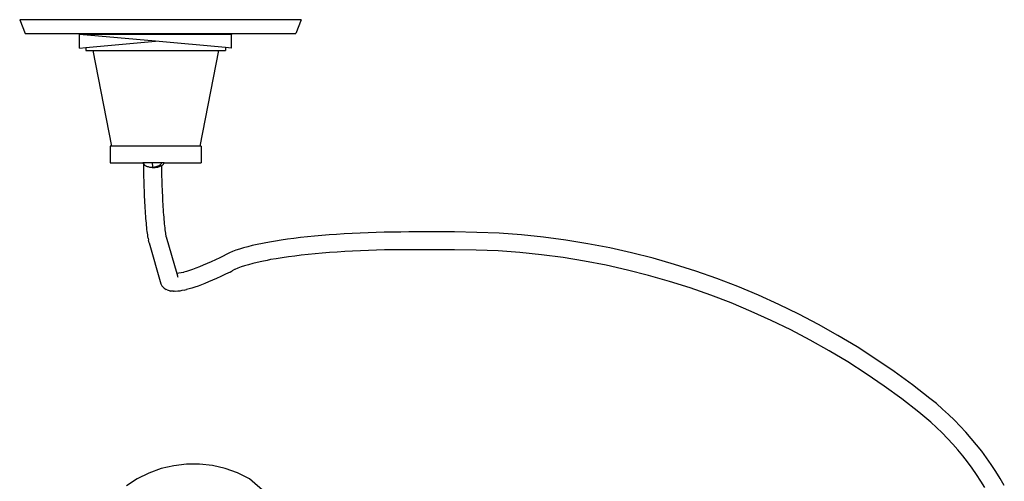
# Model space of a CAD drawing. Units: metres. Extents: x 0.32 to 1.74, y 0.07 to 0.48.
# Drawn here: x 0.42 to 0.71, y 0.34 to 0.48 of the extents above; entities that cross this region are included whole.
import ezdxf

# ---------------------------------------------------------------- set-up
doc = ezdxf.new("R2010")
doc.units = ezdxf.units.M
doc.layers.add('Edges', color=7, linetype='Continuous')

# ---------------------------------------------------------------- blocks, each defined once
blk = doc.blocks.new('hair dryer pl')
at = {"layer": 'Edges'}
for p, q in [((0.50222, 0.47585), (0.41982, 0.47585)), ((0.41982, 0.47585), (0.42142, 0.47185)), ((0.50222, 0.47585), (0.50062, 0.47185)), ((0.42142, 0.47185), (0.43731, 0.47185)), ((0.43631, 0.47185), (0.43731, 0.47185)), ((0.43731, 0.47185), (0.43731, 0.47151)), ((0.43731, 0.47185), (0.48181, 0.47185)), ((0.48181, 0.47151), (0.43731, 0.47151)), ((0.45956, 0.46951), (0.43731, 0.47151)), ((0.43731, 0.46751), (0.43731, 0.47151)), ((0.48181, 0.47185), (0.48181, 0.47151)), ((0.48181, 0.47185), (0.50062, 0.47185)), ((0.48181, 0.47185), (0.48281, 0.47185)), ((0.48181, 0.46751), (0.48181, 0.47151)), ((0.43731, 0.46751), (0.43921, 0.46768)), ((0.43921, 0.46768), (0.45956, 0.46951)), ((0.43921, 0.46768), (0.43921, 0.46684)), ((0.43921, 0.46684), (0.44121, 0.46684)), ((0.44121, 0.46684), (0.44673, 0.43881)), ((0.44121, 0.46684), (0.47802, 0.46684)), ((0.48001, 0.46767), (0.45956, 0.46951)), ((0.47802, 0.46684), (0.4725, 0.43881)), ((0.47802, 0.46684), (0.48001, 0.46684)), ((0.48001, 0.46767), (0.48001, 0.46684)), ((0.48181, 0.46751), (0.48001, 0.46767)), ((0.44627, 0.43881), (0.44627, 0.43395)), ((0.44673, 0.43881), (0.44627, 0.43881)), ((0.4725, 0.43881), (0.44673, 0.43881)), ((0.47295, 0.43881), (0.4725, 0.43881)), ((0.47295, 0.43881), (0.47295, 0.43395)), ((0.44627, 0.43395), (0.45587, 0.43395)), ((0.45587, 0.43395), (0.45587, 0.43385)), ((0.45611, 0.43395), (0.45587, 0.43395)), ((0.45587, 0.43385), (0.4561, 0.43348)), ((0.45611, 0.43395), (0.45608, 0.43385)), ((0.45608, 0.43385), (0.45617, 0.43353)), ((0.4561, 0.43348), (0.45643, 0.43324)), ((0.4561, 0.4328), (0.4561, 0.43348)), ((0.45612, 0.43175), (0.4561, 0.4328)), ((0.46135, 0.43395), (0.45611, 0.43395)), ((0.45617, 0.43353), (0.45643, 0.43324)), ((0.45643, 0.43324), (0.45652, 0.43315)), ((0.45652, 0.43315), (0.45674, 0.43305)), ((0.45674, 0.43305), (0.45685, 0.43299)), ((0.45685, 0.43299), (0.45696, 0.43295)), ((0.45696, 0.43295), (0.45711, 0.43288)), ((0.45711, 0.43288), (0.45739, 0.43281)), ((0.45739, 0.43281), (0.45783, 0.4327)), ((0.45783, 0.4327), (0.45803, 0.43271)), ((0.45803, 0.43271), (0.45871, 0.43269)), ((0.45803, 0.43271), (0.45862, 0.4326)), ((0.45862, 0.4326), (0.45943, 0.43261)), ((0.45871, 0.43269), (0.4594, 0.43276)), ((0.45875, 0.4329), (0.45873, 0.43395)), ((0.45875, 0.43269), (0.45875, 0.4329)), ((0.4594, 0.43276), (0.46004, 0.43291)), ((0.45943, 0.43261), (0.46021, 0.43271)), ((0.46004, 0.43291), (0.46059, 0.43313)), ((0.46021, 0.43271), (0.46091, 0.43291)), ((0.46059, 0.43313), (0.46101, 0.43341)), ((0.46091, 0.43291), (0.46139, 0.43315)), ((0.46101, 0.43341), (0.46128, 0.43372)), ((0.46128, 0.43372), (0.46135, 0.43395)), ((0.46205, 0.43395), (0.46135, 0.43395)), ((0.46139, 0.43315), (0.46147, 0.43318)), ((0.46139, 0.433), (0.46139, 0.43315)), ((0.46142, 0.43197), (0.46139, 0.433)), ((0.46147, 0.43318), (0.46186, 0.43352)), ((0.46186, 0.43352), (0.46205, 0.43389)), ((0.46205, 0.43389), (0.46205, 0.43395)), ((0.46205, 0.43395), (0.47295, 0.43395)), ((0.45615, 0.43072), (0.45612, 0.43175)), ((0.45617, 0.42971), (0.45615, 0.43072)), ((0.4562, 0.42871), (0.45617, 0.42971)), ((0.46144, 0.43095), (0.46142, 0.43197)), ((0.46146, 0.42996), (0.46144, 0.43095)), ((0.46149, 0.42897), (0.46146, 0.42996)), ((0.45623, 0.42774), (0.4562, 0.42871)), ((0.45627, 0.42678), (0.45623, 0.42774)), ((0.4563, 0.42584), (0.45627, 0.42678)), ((0.46152, 0.42801), (0.46149, 0.42897)), ((0.46156, 0.42706), (0.46152, 0.42801)), ((0.46159, 0.42614), (0.46156, 0.42706)), ((0.45634, 0.42492), (0.4563, 0.42584)), ((0.45638, 0.42402), (0.45634, 0.42492)), ((0.45642, 0.42314), (0.45638, 0.42402)), ((0.46163, 0.42523), (0.46159, 0.42614)), ((0.46166, 0.42434), (0.46163, 0.42523)), ((0.46171, 0.42348), (0.46166, 0.42434)), ((0.45646, 0.42228), (0.45642, 0.42314)), ((0.45651, 0.42145), (0.45646, 0.42228)), ((0.45656, 0.42063), (0.45651, 0.42145)), ((0.45661, 0.41985), (0.45656, 0.42063)), ((0.46175, 0.42263), (0.46171, 0.42348)), ((0.46179, 0.42181), (0.46175, 0.42263)), ((0.46184, 0.42101), (0.46179, 0.42181)), ((0.46189, 0.42023), (0.46184, 0.42101)), ((0.45666, 0.41908), (0.45661, 0.41985)), ((0.45671, 0.41834), (0.45666, 0.41908)), ((0.45677, 0.41762), (0.45671, 0.41834)), ((0.46194, 0.41947), (0.46189, 0.42023)), ((0.46199, 0.41874), (0.46194, 0.41947)), ((0.46205, 0.41804), (0.46199, 0.41874)), ((0.4621, 0.41735), (0.46205, 0.41804)), ((0.45682, 0.41693), (0.45677, 0.41762)), ((0.45688, 0.41627), (0.45682, 0.41693)), ((0.45694, 0.41563), (0.45688, 0.41627)), ((0.45701, 0.41502), (0.45694, 0.41563)), ((0.45707, 0.41443), (0.45701, 0.41502)), ((0.46216, 0.4167), (0.4621, 0.41735)), ((0.46222, 0.41607), (0.46216, 0.4167)), ((0.46229, 0.41546), (0.46222, 0.41607)), ((0.46235, 0.41488), (0.46229, 0.41546)), ((0.46241, 0.41433), (0.46235, 0.41488)), ((0.45714, 0.41387), (0.45707, 0.41443)), ((0.45721, 0.41334), (0.45714, 0.41387)), ((0.45727, 0.41284), (0.45721, 0.41334)), ((0.45735, 0.41236), (0.45727, 0.41284)), ((0.45742, 0.41191), (0.45735, 0.41236)), ((0.46248, 0.41381), (0.46241, 0.41433)), ((0.46255, 0.41331), (0.46248, 0.41381)), ((0.46262, 0.41284), (0.46255, 0.41331)), ((0.46266, 0.41262), (0.46262, 0.41284)), ((0.46269, 0.4124), (0.46266, 0.41262)), ((0.46273, 0.41225), (0.46269, 0.4124)), ((0.46273, 0.41225), (0.46585, 0.40152)), ((0.502, 0.41204), (0.50006, 0.4118)), ((0.50401, 0.41226), (0.502, 0.41204)), ((0.50607, 0.41246), (0.50401, 0.41226)), ((0.50819, 0.41265), (0.50607, 0.41246)), ((0.51035, 0.41283), (0.50819, 0.41265)), ((0.51256, 0.41299), (0.51035, 0.41283)), ((0.51481, 0.41313), (0.51256, 0.41299)), ((0.51709, 0.41326), (0.51481, 0.41313)), ((0.51941, 0.41337), (0.51709, 0.41326)), ((0.52176, 0.41346), (0.51941, 0.41337)), ((0.52412, 0.41354), (0.52176, 0.41346)), ((0.52651, 0.4136), (0.52412, 0.41354)), ((0.52891, 0.41364), (0.52651, 0.4136)), ((0.53132, 0.41367), (0.52891, 0.41364)), ((0.53373, 0.41368), (0.53132, 0.41367)), ((0.54707, 0.41368), (0.53373, 0.41368)), ((0.55358, 0.41358), (0.54707, 0.41368)), ((0.5601, 0.41329), (0.55358, 0.41358)), ((0.56662, 0.41282), (0.5601, 0.41329)), ((0.57312, 0.41215), (0.56662, 0.41282)), ((0.57959, 0.41129), (0.57312, 0.41215)), ((0.45742, 0.41191), (0.45752, 0.41129)), ((0.4576, 0.41087), (0.45752, 0.41129)), ((0.45768, 0.41047), (0.4576, 0.41087)), ((0.45768, 0.41047), (0.46115, 0.39851)), ((0.48654, 0.40936), (0.48528, 0.40902)), ((0.48789, 0.4097), (0.48654, 0.40936)), ((0.48933, 0.41002), (0.48789, 0.4097)), ((0.49086, 0.41033), (0.48933, 0.41002)), ((0.49137, 0.41044), (0.49086, 0.41033)), ((0.49296, 0.41073), (0.49137, 0.41044)), ((0.49463, 0.41102), (0.49296, 0.41073)), ((0.49637, 0.41129), (0.49463, 0.41102)), ((0.49818, 0.41155), (0.49637, 0.41129)), ((0.50006, 0.4118), (0.49818, 0.41155)), ((0.58604, 0.41024), (0.57959, 0.41129)), ((0.59245, 0.409), (0.58604, 0.41024)), ((0.47974, 0.40682), (0.47839, 0.40616)), ((0.47981, 0.40689), (0.47974, 0.40682)), ((0.4804, 0.40719), (0.47981, 0.40689)), ((0.48118, 0.40757), (0.4804, 0.40719)), ((0.48206, 0.40795), (0.48118, 0.40757)), ((0.48303, 0.40831), (0.48206, 0.40795)), ((0.48411, 0.40867), (0.48303, 0.40831)), ((0.48528, 0.40902), (0.48411, 0.40867)), ((0.49843, 0.40639), (0.49663, 0.40613)), ((0.50029, 0.40664), (0.49843, 0.40639)), ((0.50222, 0.40687), (0.50029, 0.40664)), ((0.50422, 0.40709), (0.50222, 0.40687)), ((0.50626, 0.40729), (0.50422, 0.40709)), ((0.50836, 0.40748), (0.50626, 0.40729)), ((0.51051, 0.40765), (0.50836, 0.40748)), ((0.51271, 0.40781), (0.51051, 0.40765)), ((0.51494, 0.40796), (0.51271, 0.40781)), ((0.51721, 0.40808), (0.51494, 0.40796)), ((0.51951, 0.40819), (0.51721, 0.40808)), ((0.52184, 0.40829), (0.51951, 0.40819)), ((0.52419, 0.40836), (0.52184, 0.40829)), ((0.52656, 0.40842), (0.52419, 0.40836)), ((0.52894, 0.40846), (0.52656, 0.40842)), ((0.53134, 0.40849), (0.52894, 0.40846)), ((0.53374, 0.4085), (0.53134, 0.40849)), ((0.54703, 0.4085), (0.53374, 0.4085)), ((0.55343, 0.4084), (0.54703, 0.4085)), ((0.5598, 0.40812), (0.55343, 0.4084)), ((0.56616, 0.40766), (0.5598, 0.40812)), ((0.57251, 0.407), (0.56616, 0.40766)), ((0.57884, 0.40617), (0.57251, 0.407)), ((0.59883, 0.40758), (0.59245, 0.409)), ((0.60516, 0.40597), (0.59883, 0.40758)), ((0.47242, 0.4035), (0.47139, 0.40309)), ((0.4735, 0.40394), (0.47242, 0.4035)), ((0.47464, 0.40444), (0.4735, 0.40394)), ((0.47584, 0.40497), (0.47464, 0.40444)), ((0.47708, 0.40554), (0.47584, 0.40497)), ((0.47839, 0.40616), (0.47708, 0.40554)), ((0.48461, 0.40343), (0.48366, 0.40307)), ((0.48565, 0.40377), (0.48461, 0.40343)), ((0.48678, 0.40411), (0.48565, 0.40377)), ((0.488, 0.40445), (0.48678, 0.40411)), ((0.48931, 0.40477), (0.488, 0.40445)), ((0.49071, 0.40508), (0.48931, 0.40477)), ((0.49219, 0.40538), (0.49071, 0.40508)), ((0.49324, 0.40558), (0.49219, 0.40538)), ((0.4949, 0.40586), (0.49324, 0.40558)), ((0.49663, 0.40613), (0.4949, 0.40586)), ((0.58513, 0.40514), (0.57884, 0.40617)), ((0.5914, 0.40393), (0.58513, 0.40514)), ((0.59762, 0.40254), (0.5914, 0.40393)), ((0.61144, 0.40418), (0.60516, 0.40597)), ((0.61766, 0.4022), (0.61144, 0.40418)), ((0.4658, 0.40151), (0.46577, 0.40151)), ((0.46642, 0.40158), (0.46585, 0.40152)), ((0.46586, 0.40147), (0.46585, 0.40152)), ((0.46601, 0.40147), (0.46586, 0.40147)), ((0.46606, 0.40079), (0.46586, 0.40147)), ((0.46611, 0.40051), (0.46606, 0.40079)), ((0.46619, 0.40033), (0.46611, 0.40051)), ((0.46706, 0.40169), (0.46642, 0.40158)), ((0.46775, 0.40184), (0.46706, 0.40169)), ((0.46783, 0.40189), (0.46775, 0.40184)), ((0.46864, 0.40212), (0.46783, 0.40189)), ((0.4695, 0.4024), (0.46864, 0.40212)), ((0.47041, 0.40272), (0.4695, 0.4024)), ((0.47139, 0.40309), (0.47041, 0.40272)), ((0.47871, 0.40068), (0.47745, 0.4001)), ((0.48002, 0.4013), (0.47871, 0.40068)), ((0.48139, 0.40196), (0.48002, 0.4013)), ((0.48139, 0.40196), (0.48198, 0.40227)), ((0.48264, 0.40265), (0.48198, 0.40227)), ((0.48281, 0.40271), (0.48264, 0.40265)), ((0.48366, 0.40307), (0.48281, 0.40271)), ((0.60381, 0.40097), (0.59762, 0.40254)), ((0.60994, 0.39922), (0.60381, 0.40097)), ((0.62383, 0.40004), (0.61766, 0.4022)), ((0.46115, 0.39851), (0.46144, 0.39791)), ((0.46144, 0.39791), (0.46187, 0.39741)), ((0.472, 0.39784), (0.47108, 0.39752)), ((0.47298, 0.39821), (0.472, 0.39784)), ((0.47402, 0.39862), (0.47298, 0.39821)), ((0.47511, 0.39907), (0.47402, 0.39862)), ((0.47625, 0.39956), (0.47511, 0.39907)), ((0.47745, 0.4001), (0.47625, 0.39956)), ((0.61602, 0.39729), (0.60994, 0.39922)), ((0.62993, 0.3977), (0.62383, 0.40004)), ((0.63596, 0.39518), (0.62993, 0.3977)), ((0.46211, 0.39722), (0.46187, 0.39741)), ((0.46211, 0.39722), (0.46267, 0.39686)), ((0.46297, 0.39671), (0.46267, 0.39686)), ((0.46297, 0.39671), (0.4636, 0.39652)), ((0.4636, 0.39652), (0.46397, 0.3964)), ((0.46438, 0.39634), (0.46397, 0.3964)), ((0.46485, 0.39632), (0.46438, 0.39634)), ((0.46485, 0.39632), (0.46506, 0.39632)), ((0.46553, 0.3963), (0.46506, 0.39632)), ((0.46606, 0.39632), (0.46553, 0.3963)), ((0.46664, 0.39639), (0.46606, 0.39632)), ((0.46728, 0.3965), (0.46664, 0.39639)), ((0.46798, 0.39665), (0.46728, 0.3965)), ((0.46798, 0.39665), (0.46865, 0.3968)), ((0.4694, 0.397), (0.46865, 0.3968)), ((0.47021, 0.39724), (0.4694, 0.397)), ((0.47108, 0.39752), (0.47021, 0.39724)), ((0.62205, 0.39518), (0.61602, 0.39729)), ((0.628, 0.39289), (0.62205, 0.39518)), ((0.64191, 0.39249), (0.63596, 0.39518)), ((0.63389, 0.39043), (0.628, 0.39289)), ((0.64778, 0.38963), (0.64191, 0.39249)), ((0.6397, 0.38781), (0.63389, 0.39043)), ((0.65356, 0.38659), (0.64778, 0.38963)), ((0.64544, 0.38501), (0.6397, 0.38781)), ((0.65925, 0.38339), (0.65356, 0.38659)), ((0.65109, 0.38204), (0.64544, 0.38501)), ((0.66485, 0.38002), (0.65925, 0.38339)), ((0.65665, 0.37891), (0.65109, 0.38204)), ((0.66211, 0.37562), (0.65665, 0.37891)), ((0.67034, 0.37648), (0.66485, 0.38002)), ((0.66748, 0.37217), (0.66211, 0.37562)), ((0.67573, 0.37279), (0.67034, 0.37648)), ((0.67274, 0.36856), (0.66748, 0.37217)), ((0.68101, 0.36895), (0.67573, 0.37279)), ((0.68617, 0.36495), (0.68101, 0.36895)), ((0.6779, 0.36481), (0.67274, 0.36856)), ((0.68295, 0.3609), (0.6779, 0.36481)), ((0.68804, 0.36342), (0.68617, 0.36495)), ((0.68986, 0.36184), (0.68804, 0.36342)), ((0.6847, 0.35946), (0.68295, 0.3609)), ((0.69163, 0.36021), (0.68986, 0.36184)), ((0.69337, 0.35853), (0.69163, 0.36021)), ((0.68641, 0.35797), (0.6847, 0.35946)), ((0.68808, 0.35644), (0.68641, 0.35797)), ((0.69505, 0.35681), (0.69337, 0.35853)), ((0.68971, 0.35486), (0.68808, 0.35644)), ((0.6913, 0.35324), (0.68971, 0.35486)), ((0.69669, 0.35504), (0.69505, 0.35681)), ((0.69827, 0.35322), (0.69669, 0.35504)), ((0.69284, 0.35157), (0.6913, 0.35324)), ((0.69433, 0.34987), (0.69284, 0.35157)), ((0.69981, 0.35137), (0.69827, 0.35322)), ((0.69578, 0.34812), (0.69433, 0.34987)), ((0.7013, 0.34947), (0.69981, 0.35137)), ((0.70273, 0.34753), (0.7013, 0.34947)), ((0.69718, 0.34633), (0.69578, 0.34812)), ((0.69853, 0.34451), (0.69718, 0.34633)), ((0.70411, 0.34556), (0.70273, 0.34753)), ((0.45763, 0.34309), (0.45424, 0.3414)), ((0.4612, 0.34438), (0.45763, 0.34309)), ((0.4649, 0.34525), (0.4612, 0.34438)), ((0.46868, 0.3457), (0.4649, 0.34525)), ((0.47248, 0.3457), (0.46868, 0.3457)), ((0.47625, 0.34527), (0.47248, 0.3457)), ((0.47995, 0.34441), (0.47625, 0.34527)), ((0.48353, 0.34313), (0.47995, 0.34441)), ((0.48709, 0.34137), (0.48353, 0.34313)), ((0.69983, 0.34265), (0.69853, 0.34451)), ((0.70544, 0.34354), (0.70411, 0.34556)), ((0.70671, 0.3415), (0.70544, 0.34354)), ((0.45424, 0.3414), (0.45106, 0.33933)), ((0.56982, 0.26939), (0.48709, 0.34137)), ((0.70107, 0.34076), (0.69983, 0.34265)), ((0.70227, 0.33883), (0.70107, 0.34076)), ((0.70792, 0.33941), (0.70671, 0.3415))]:
    blk.add_line(p, q, dxfattribs=at)

msp = doc.modelspace()

# ---------------------------------------------------------------- block references
msp.add_blockref('hair dryer pl', (0, 0))

doc.saveas('drawing.dxf')
